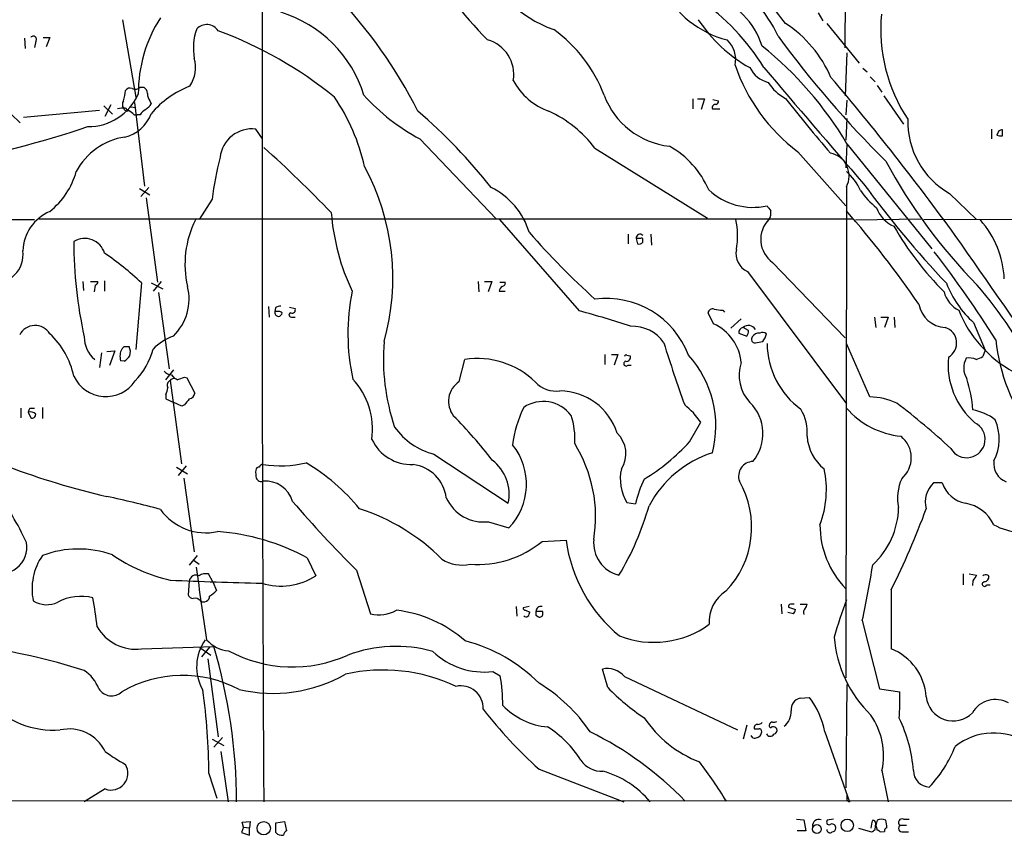
# Model space of a CAD drawing. Extents: x 7 to 1020, y 3612 to 4419.
# Drawn here: x 314 to 449, y 3612 to 3725 of the extents above; entities that cross this region are included whole.
import ezdxf

# ---------------------------------------------------------------- set-up
doc = ezdxf.new("R2010")
doc.units = 0
doc.header["$MEASUREMENT"] = 0
doc.layers.add('MAIN', color=5, linetype='CONTINUOUS')

msp = doc.modelspace()

# ---------------------------------------------------------------- linework, layer by layer
at = {"layer": 'MAIN'}
for p, q in [((427.5667, 3720.8441), (427.8207, 3775.4541)), ((327.9987, 3724.7387), (329.8613, 3714.0707)), ((423.8413, 3725.6701), (424.5187, 3724.5694)), ((425.0267, 3724.2307), (429.514, 3718.7274)), ((314.5367, 3722.1987), (314.6213, 3720.7594)), ((317.0767, 3722.2834), (318.008, 3722.2834)), ((318.008, 3722.2834), (317.5, 3721.0134)), ((316.0607, 3721.7754), (315.8913, 3720.9287)), ((427.8207, 3720.1667), (427.5667, 3714.2401)), ((430.022, 3718.0501), (430.6147, 3717.5421)), ((431.038, 3716.8647), (431.7153, 3716.1874)), ((330.454, 3715.4254), (330.962, 3715.4254)), ((431.9693, 3715.6794), (432.6467, 3714.7481)), ((406.5693, 3713.8167), (406.5693, 3712.4621)), ((407.2467, 3713.8167), (408.178, 3713.8167)), ((408.178, 3713.8167), (407.7547, 3712.3774)), ((409.3633, 3713.7321), (410.1253, 3713.5627)), ((432.9007, 3714.2401), (435.61, 3710.3454)), ((325.4587, 3712.8854), (326.644, 3711.7001)), ((325.628, 3711.4461), (326.4747, 3713.0547)), ((328.422, 3712.5467), (328.676, 3712.2927)), ((329.184, 3712.7161), (329.8613, 3712.6314)), ((329.692, 3713.3087), (331.0467, 3701.7941)), ((331.8087, 3713.5627), (331.978, 3713.1394)), ((409.2787, 3712.4621), (410.2947, 3712.4621)), ((427.8207, 3713.6474), (427.6513, 3711.6154)), ((312.674, 3711.7001), (313.944, 3710.5147)), ((324.866, 3712.2081), (314.3673, 3711.2767)), ((329.6073, 3711.6154), (330.0307, 3711.6154)), ((330.454, 3711.6154), (330.0307, 3711.6154)), ((427.8207, 3711.1074), (427.6513, 3708.1441)), ((347.3027, 3708.3134), (346.3713, 3709.6681)), ((447.7173, 3709.6681), (447.7173, 3708.3134)), ((368.9773, 3708.3134), (379.476, 3697.3067)), ((448.7333, 3709.4141), (448.4793, 3708.8214)), ((449.2413, 3708.7367), (449.2413, 3709.5834)), ((393.1073, 3707.0434), (408.6013, 3697.3914)), ((427.8207, 3707.6361), (427.6513, 3704.3341)), ((427.8207, 3707.6361), (439.5047, 3693.1581)), ((421.0473, 3706.5354), (427.6513, 3699.0847)), ((331.6393, 3701.6247), (330.5387, 3700.3547)), ((427.736, 3701.7094), (427.6513, 3634.0607)), ((330.3693, 3701.4554), (331.8087, 3700.6087)), ((331.3007, 3700.1854), (332.8247, 3688.5861)), ((441.96, 3700.7781), (445.6853, 3697.2221)), ((340.36, 3700.0161), (338.582, 3697.2221)), ((514.0113, 3697.4761), (438.404, 3697.1374)), ((315.8913, 3697.1374), (280.924, 3697.1374)), ((316.484, 3697.3067), (428.5827, 3697.3067)), ((390.9907, 3684.6067), (379.984, 3697.2221)), ((429.006, 3697.1374), (437.9807, 3697.3067)), ((397.6793, 3695.1901), (397.6793, 3693.8354)), ((400.812, 3695.1901), (400.8967, 3693.6661)), ((398.78, 3694.5974), (398.9493, 3693.8354)), ((399.3727, 3694.5974), (398.78, 3694.5974)), ((399.7113, 3694.0894), (399.7113, 3694.4281)), ((417.576, 3691.2954), (427.5667, 3680.8814)), ((414.1047, 3690.0254), (427.736, 3671.8221)), ((322.58, 3688.6707), (322.6647, 3687.4007)), ((323.596, 3688.6707), (324.612, 3688.6707)), ((324.2733, 3688.1627), (324.104, 3687.2314)), ((325.5433, 3688.7554), (325.5433, 3687.3161)), ((330.6233, 3688.5014), (329.8613, 3679.2727)), ((331.978, 3688.5014), (333.5867, 3687.6547)), ((333.3327, 3688.6707), (332.232, 3687.3161)), ((377.0207, 3688.6707), (377.1053, 3687.2314)), ((377.8673, 3688.6707), (378.8833, 3688.6707)), ((378.8833, 3688.6707), (378.3753, 3687.2314)), ((379.984, 3688.5861), (380.746, 3688.5861)), ((332.994, 3687.1467), (334.4333, 3676.6481)), ((379.8993, 3687.3161), (380.746, 3687.3161)), ((348.1493, 3685.1994), (348.234, 3683.7601)), ((349.0807, 3685.0301), (348.996, 3684.5221)), ((349.3347, 3684.5221), (348.996, 3684.5221)), ((351.028, 3685.1147), (351.79, 3684.9454)), ((409.448, 3682.8287), (408.686, 3684.3527)), ((410.718, 3684.6914), (410.972, 3684.4374)), ((351.282, 3683.7601), (351.79, 3683.7601)), ((413.258, 3683.5061), (411.8187, 3682.2361)), ((431.6307, 3683.7601), (431.8, 3682.3207)), ((432.4773, 3683.7601), (433.4933, 3683.7601)), ((433.4933, 3683.7601), (432.9853, 3682.3207)), ((434.34, 3683.7601), (434.4247, 3682.3207)), ((445.262, 3682.9981), (446.8707, 3679.1881)), ((412.9193, 3681.5587), (414.02, 3681.1354)), ((414.274, 3681.8974), (413.512, 3682.3207)), ((430.9533, 3672.7534), (427.736, 3680.1194)), ((325.12, 3678.8494), (324.866, 3676.8174)), ((325.882, 3679.0187), (326.9827, 3679.1034)), ((326.9827, 3679.1034), (326.2207, 3677.0714)), ((328.2527, 3679.6961), (328.93, 3679.6961)), ((394.462, 3678.5954), (394.462, 3677.2407)), ((395.3933, 3678.5954), (396.24, 3678.5954)), ((396.24, 3678.5954), (395.732, 3677.1561)), ((397.51, 3678.5107), (397.9333, 3678.4261)), ((446.8707, 3679.1881), (446.532, 3678.3414)), ((328.2527, 3677.6641), (327.7447, 3677.7487)), ((374.396, 3674.8701), (375.158, 3677.9181)), ((397.6793, 3677.1561), (398.1027, 3677.1561)), ((335.026, 3676.4787), (333.9253, 3675.1241)), ((334.772, 3675.8014), (335.1953, 3675.2934)), ((334.6027, 3675.0394), (336.1267, 3663.5247)), ((336.55, 3675.4627), (336.8887, 3675.3781)), ((336.8887, 3675.3781), (337.9893, 3673.2614)), ((334.01, 3673.0921), (334.01, 3672.4994)), ((334.01, 3672.4994), (335.1107, 3671.9914)), ((336.2113, 3671.4834), (335.1107, 3671.9914)), ((314.0287, 3671.2294), (314.0287, 3669.8747)), ((315.0447, 3670.6367), (315.3833, 3669.8747)), ((315.2987, 3671.2294), (315.8913, 3671.2294)), ((316.992, 3671.3141), (316.992, 3669.7901)), ((336.55, 3671.6527), (336.2113, 3671.4834)), ((406.146, 3666.5727), (407.67, 3669.2821)), ((370.9247, 3664.8794), (381.1693, 3658.1061)), ((335.4493, 3663.1014), (336.9733, 3662.1701)), ((336.804, 3663.2707), (335.7033, 3661.9161)), ((336.4653, 3661.5774), (337.9047, 3651.4174)), ((440.944, 3660.9001), (439.7587, 3660.9001)), ((397.51, 3658.1907), (398.6953, 3658.0214)), ((378.46, 3655.5661), (381.254, 3654.7194)), ((385.826, 3652.8567), (389.128, 3653.0261)), ((338.328, 3650.9094), (337.2273, 3649.5547)), ((337.9047, 3650.2321), (338.582, 3649.7241)), ((353.4833, 3650.5707), (354.6687, 3648.1154)), ((360.2567, 3648.8774), (362.204, 3642.8661)), ((337.2273, 3647.3534), (337.058, 3645.4907)), ((340.4447, 3647.2687), (339.852, 3648.3694)), ((340.4447, 3647.2687), (340.9527, 3646.0834)), ((443.8227, 3648.3694), (443.8227, 3646.8454)), ((444.6693, 3648.3694), (445.6853, 3648.2001)), ((445.1773, 3647.4381), (445.0927, 3646.7607)), ((447.2093, 3648.2001), (447.3787, 3648.0307)), ((433.9167, 3646.1681), (433.9167, 3638.0401)), ((447.04, 3646.8454), (447.548, 3646.8454)), ((382.27, 3643.8821), (382.3547, 3642.5274)), ((384.048, 3643.8821), (383.2013, 3643.7127)), ((383.54, 3643.3741), (384.1327, 3643.1201)), ((385.9107, 3643.2047), (384.9793, 3643.2047)), ((385.9107, 3642.8661), (385.9107, 3643.2047)), ((418.7613, 3644.2207), (418.846, 3642.8661)), ((419.7773, 3643.7974), (420.7087, 3643.4587)), ((421.386, 3644.2207), (422.3173, 3644.2207)), ((384.9793, 3642.6967), (385.318, 3642.4427)), ((420.4547, 3642.8661), (419.6927, 3643.0354)), ((429.9373, 3641.9347), (432.308, 3632.5367)), ((330.6233, 3638.0401), (340.614, 3638.3787)), ((338.6667, 3638.2094), (340.1907, 3637.1934)), ((340.0213, 3638.2941), (338.9207, 3636.9394)), ((339.7673, 3636.6854), (341.2067, 3625.9327)), ((394.8853, 3632.7061), (394.1233, 3635.2461)), ((379.0527, 3634.9074), (380.0687, 3634.3147)), ((397.1713, 3634.2301), (412.75, 3626.8641)), ((427.8207, 3633.1294), (427.6513, 3618.9054)), ((432.308, 3632.5367), (435.102, 3632.1134)), ((421.386, 3631.2667), (422.656, 3631.3514)), ((414.02, 3627.5414), (413.512, 3625.5941)), ((340.36, 3625.5941), (341.9687, 3624.7474)), ((341.7993, 3625.8481), (340.614, 3624.4934)), ((414.8667, 3625.7634), (414.6127, 3626.1021)), ((424.7727, 3626.6101), (428.1593, 3616.9581)), ((341.5453, 3623.9007), (342.5613, 3616.9581)), ((339.9367, 3620.8527), (341.0373, 3617.4661)), ((385.4027, 3621.4454), (397.0867, 3616.9581)), ((432.6467, 3621.2761), (433.4933, 3616.9581)), ((325.628, 3618.7361), (322.7493, 3616.9581)), ((26.416, 3617.0427), (825.5, 3617.2121)), ((427.8207, 3617.2121), (428.1593, 3616.9581)), ((344.678, 3613.4867), (344.424, 3612.7247)), ((344.5087, 3614.1641), (345.6093, 3614.2487)), ((344.678, 3613.4867), (344.5087, 3614.1641)), ((344.678, 3613.4867), (345.5247, 3613.4021)), ((345.6093, 3614.2487), (345.5247, 3613.4021)), ((345.5247, 3612.3861), (345.5247, 3613.4021)), ((349.1653, 3614.0794), (350.3507, 3614.2487)), ((349.1653, 3612.7247), (349.1653, 3614.0794)), ((350.3507, 3614.2487), (350.6047, 3612.9787)), ((420.878, 3614.5874), (421.894, 3614.5027)), ((421.894, 3614.5027), (422.148, 3612.9787)), ((425.958, 3614.5874), (425.1113, 3614.4181)), ((431.7153, 3613.1481), (431.8, 3613.9947)), ((431.8, 3613.7407), (431.9693, 3613.0634)), ((435.102, 3613.7407), (436.0333, 3613.7407)), ((435.61, 3614.5874), (436.372, 3614.5874)), ((344.424, 3612.7247), (345.5247, 3612.3861)), ((422.148, 3612.9787), (420.9627, 3612.9787)), ((429.4293, 3613.3174), (431.2073, 3612.8094)), ((432.3927, 3612.8094), (432.9853, 3612.8941)), ((435.5253, 3612.8094), (436.2873, 3612.8094))]:
    msp.add_line(p, q, dxfattribs=at)
for centre, radius in [((347.4697, 3613.3208), 0.9181), ((423.6731, 3613.2117), 0.6126), ((427.8607, 3613.7325), 0.8533)]:
    msp.add_circle(centre, radius, dxfattribs=at)
for centre, radius, start, end in [((15703.0337, 3700.6423), 15355.7897, 179.84153838, 180.31224548), ((416.4555, 3759.6783), 53.6691, 208.933606, 224.67449), ((392.9066, 3739.0562), 16.5999, 198.775275, 250.753397), ((400.5775, 3714.2325), 19.5706, 24.836402, 58.501362), ((349.403, 3670.1405), 88.4245, 37.71329, 42.969476), ((414.7644, 3735.3741), 13.8664, 207.102978, 255.577523), ((307.4357, 3680.9438), 68.7629, 26.96437, 43.423135), ((389.0988, 3701.2217), 32.1076, 31.786813, 55.031078), ((406.23, 3718.0494), 10.3652, 17.105289, 72.894711), ((349.3968, 3714.6125), 19.1972, 147.267715, 180.353378), ((344.7565, 3709.2385), 17.2816, 17.11633, 72.88367), ((424.5544, 3736.1552), 20.6633, 213.538796, 240.703707), ((454.8289, 3723.4033), 22.3655, 174.61898, 213.611485), ((345.6551, 3720.8051), 7.8759, 160.232938, 190.242121), ((339.6248, 3722.1724), 1.8944, 33.380536, 136.822374), ((321.5241, 3670.1963), 56.554, 50.877323, 69.633013), ((375.7639, 3707.2504), 19.9124, 20.81004, 54.118766), ((410.0963, 3710.0862), 16.9048, 23.326896, 56.794899), ((315.7441, 3722.0588), 0.425, 318.167137, 148.097507), ((377.0396, 3717.2231), 4.8845, 349.783073, 75.159179), ((408.8469, 3719.2534), 3.6488, 347.656502, 47.526884), ((533.855, 3807.0566), 143.1852, 216.218805, 225.308672), ((385.2151, 3682.4591), 49.4886, 30.580187, 51.33079), ((333.5297, 3718.1342), 4.5557, 326.121923, 16.193297), ((436.0571, 3726.4862), 24.9666, 198.719864, 233.044365), ((417.9151, 3719.8709), 3.8817, 206.569012, 256.110534), ((1799.055, 4889.3962), 1812.0745, 220.2680939, 220.9344935), ((151.839, 3483.9902), 359.37, 35.960225, 40.373847), ((329.057, 3714.5082), 0.8045, 68.38772, 142.124392), ((329.7706, 3716.2057), 1.0372, 246.276999, 311.212426), ((330.369, 3714.4939), 1.1042, 4.404277, 57.518859), ((342.0721, 3703.2918), 13.1917, 111.151892, 139.92366), ((389.8526, 3720.6787), 9.098, 208.362474, 250.109921), ((421.8071, 3718.9205), 5.5865, 210.291135, 243.952791), ((323.3052, 3717.5469), 7.5404, 269.636027, 336.117748), ((323.4358, 3715.1399), 4.9881, 341.567231, 358.416961), ((332.8451, 3714.4727), 1.3792, 175.592055, 221.284406), ((334.6618, 3698.6108), 27.3381, 12.447517, 34.437552), ((382.6495, 3733.7799), 28.9045, 222.305584, 241.769983), ((404.623, 3718.1651), 10.9418, 200.547526, 263.329443), ((576.4209, 3836.4304), 199.2068, 217.958045, 220.761425), ((328.1257, 3709.1985), 3.3613, 84.942766, 103.846069), ((328.8455, 3713.0547), 0.8468, 143.136869, 216.863132), ((328.6759, 3712.7159), 0.5353, 198.424795, 288.448488), ((332.5297, 3710.3017), 2.4565, 122.329512, 147.670488), ((329.9023, 3714.4531), 2.4565, 302.329512, 327.670488), ((409.7212, 3712.5968), 0.4626, 81.859387, 196.930604), ((409.6765, 3713.495), 0.4539, 284.051552, 8.578205), ((327.1954, 3713.5281), 5.0904, 282.963065, 339.971697), ((328.0403, 3710.3869), 1.9912, 38.095812, 66.153792), ((319.347, 3654.6539), 75.7678, 38.311084, 49.331685), ((379.6129, 3696.6842), 17.0121, 37.512245, 65.167934), ((447.5608, 3710.6657), 11.3637, 178.199711, 240.470751), ((275.9218, 3851.0081), 148.7348, 280.664096, 288.557388), ((345.856, 3705.2748), 4.4234, 83.310216, 173.52807), ((329.6898, 3699.571), 9.0975, 98.5497, 152.113599), ((449.0299, 3710.3049), 1.5824, 249.637627, 277.677432), ((491.3098, 3582.5064), 133.8593, 108.316987, 108.546184), ((230.9158, 3576.8547), 174.8042, 43.940569, 48.180859), ((397.291, 3696.386), 12.4818, 23.115171, 60.948963), ((396.9875, 3692.1737), 57.168, 166.237949, 172.115204), ((424.9168, 3703.2253), 3.201, 331.732826, 78.870149), ((332.8734, 3689.088), 32.3878, 344.391013, 28.422117), ((498.6419, 3740.3661), 74.301, 208.19101, 224.635483), ((311.4592, 3706.6109), 10.5632, 308.313511, 344.714292), ((422.7474, 3698.0903), 7.6017, 24.158634, 48.985522), ((374.2732, 3692.4616), 10.2197, 16.968066, 63.716013), ((543.4938, 3785.0014), 140.4416, 216.161116, 223.449995), ((414.9003, 3707.8871), 9.0081, 227.12063, 282.265611), ((438.7501, 3707.4133), 10.9907, 214.416055, 231.34296), ((586.4089, 3825.7579), 211.6803, 216.756654, 216.985815), ((435.9642, 3700.2619), 4.3233, 199.332264, 246.716663), ((320.4727, 3692.6383), 6.1957, 113.441081, 177.541217), ((387.2266, 3700.4385), 30.5269, 184.292901, 205.458859), ((415.8116, 3698.1112), 1.5392, 324.714607, 11.095299), ((320.3317, 3604.7146), 142.5273, 34.546432, 41.099412), ((350.1421, 3691.0465), 13.5181, 153.21943, 193.053039), ((402.5177, 3694.9432), 10.2352, 349.473948, 12.864882), ((419.832, 3694.4739), 3.8977, 135.16423, 234.634058), ((473.9295, 3719.5055), 45.967, 210.333436, 224.596855), ((436.4525, 3688.4455), 13.055, 2.475617, 41.743136), ((471.572, 3772.3007), 116.4791, 221.287024, 227.651574), ((399.3323, 3694.6183), 0.5528, 46.715281, 182.167139), ((-2379.4049, 1715.5586), 3447.125, 34.2540739, 35.0461231), ((322.8138, 3691.7571), 2.8466, 16.495856, 121.888893), ((381.7747, 3694.1649), 60.4647, 179.991282, 192.526444), ((399.1186, 3694.5975), 0.7807, 257.475173, 319.394725), ((399.4997, 3694.4281), 0.2116, 0, 126.875312), ((310.525, 3692.3185), 3.8031, 258.937962, 8.857727), ((300.3535, 3655.8711), 44.5084, 47.149174, 55.53129), ((415.3464, 3692.5512), 2.8146, 169.30769, 243.820963), ((323.8855, 3602.6307), 146.8501, 32.08194, 37.848682), ((324.1633, 3688.603), 0.4538, 284.027058, 8.580088), ((330.081, 3686.245), 7.1106, 314.062117, 14.234215), ((380.9013, 3687.1607), 1.014, 124.793431, 171.184241), ((380.3039, 3688.4543), 0.4613, 272.335786, 16.600508), ((454.829, 3693.5653), 14.2546, 201.173231, 227.843926), ((400.5971, 3649.2415), 59.6276, 26.45083, 40.748354), ((388.2289, 3681.4619), 29.1586, 168.417962, 192.383538), ((444.9657, 3688.1627), 3.8811, 193.884072, 243.434289), ((349.9276, 3683.7595), 1.527, 93.187323, 123.684864), ((394.715, 3674.3004), 12.023, 20.498763, 97.684552), ((441.5513, 3686.1973), 3.881, 189.779297, 267.282537), ((349.556, 3684.4129), 0.5705, 168.965791, 264.771024), ((349.5038, 3683.7596), 0.781, 49.408253, 102.504141), ((349.4192, 3684.4375), 0.5988, 278.140927, 351.859073), ((351.2396, 3684.0564), 0.2993, 98.124688, 278.143638), ((351.392, 3684.7507), 0.4431, 243.932306, 26.067694), ((357.683, 3561.2982), 127.7278, 71.591563, 74.884187), ((409.3157, 3684.2628), 0.6361, 70.052295, 171.874993), ((452.4543, 3981.1288), 299.3611, 261.756673, 261.985834), ((458.741, 3690.9095), 16.711, 201.845022, 241.492455), ((315.9819, 3680.2074), 2.3895, 32.013262, 152.66283), ((406.7898, 3676.9023), 6.4953, 5.232923, 65.842079), ((414.2512, 3681.4774), 1.1214, 31.701558, 131.236392), ((310.4635, 3673.3556), 11.0828, 11.853379, 47.098772), ((398.2859, 3677.3108), 5.1862, 33.909764, 92.960993), ((413.6175, 3681.6271), 0.7016, 98.64868, 185.595196), ((412.7494, 3681.9823), 1.527, 326.315136, 356.812677), ((415.7237, 3680.4372), 1.124, 86.209662, 146.916506), ((416.194, 3680.7495), 0.9009, 53.544775, 116.075842), ((413.9075, 3682.1088), 2.8923, 323.12931, 347.323579), ((440.7108, 3680.1982), 2.2217, 299.083662, 72.812897), ((326.7013, 3680.9696), 3.9528, 178.824384, 230.532016), ((337.7774, 3673.7275), 7.9024, 110.375717, 134.566777), ((392.7905, 3677.9139), 28.8289, 175.105937, 198.839131), ((619.3241, 3748.4041), 227.2112, 197.467292, 199.742753), ((415.6291, 3680.6273), 0.947, 153.443066, 190.291859), ((415.1629, 3680.7544), 0.5519, 212.471989, 274.405871), ((373.389, 3934.2847), 257.4986, 279.345895, 279.575081), ((428.1908, 3680.2409), 11.3774, 180.611874, 233.79687), ((474.4074, 3683.4918), 26.2541, 186.263602, 216.818656), ((330.034, 3678.321), 2.3598, 153.947474, 194.035655), ((243.3834, 3764.2267), 119.7841, 314.885442, 315.114558), ((327.4808, 3678.9616), 1.6247, 340.755389, 26.877321), ((322.1638, 3682.0863), 10.4315, 316.869624, 344.834821), ((397.383, 3678.3414), 0.2117, 53.124688, 180), ((395.3125, 3668.759), 14.4506, 345.122294, 42.440837), ((326.941, 3679.7378), 2.4537, 302.315026, 327.684974), ((376.9316, 3666.7329), 11.3249, 45.319825, 99.010186), ((397.403, 3677.3388), 0.3312, 100.841751, 326.525816), ((397.4466, 3678.1932), 0.5396, 258.681738, 25.572461), ((418.4292, 3675.7292), 5.4643, 161.149576, 223.160183), ((452.3675, 3677.246), 10.625, 174.541493, 229.245578), ((446.6507, 3676.762), 2.7458, 151.137737, 212.334516), ((444.6692, 3675.9694), 2.1599, 64.451688, 101.299528), ((445.1146, 3680.2237), 2.3563, 281.905565, 306.980293), ((334.871, 3677.2694), 1.4713, 220.728008, 266.141889), ((325.7345, 3677.6823), 4.8764, 204.861799, 325.989269), ((334.9413, 3674.3621), 0.7572, 116.561667, 206.568435), ((335.1047, 3674.6826), 0.6159, 45.802667, 144.596423), ((251.392, 3929.2934), 267.7348, 288.316974, 288.546157), ((352.303, 3668.2897), 10.1642, 352.206476, 42.900118), ((376.1865, 3672.1504), 3.2562, 123.358696, 218.380879), ((387.7321, 3677.4615), 3.9003, 223.324263, 278.094785), ((425.08, 3669.2771), 20.1689, 4.830241, 17.355262), ((330.4144, 3674.573), 3.8886, 337.614976, 351.874899), ((337.1003, 3673.3884), 0.898, 278.130102, 351.869898), ((388.2092, 3665.2756), 8.3248, 17.349714, 89.503763), ((548.5909, 3502.7292), 271.1024, 141.228082, 141.457236), ((385.9674, 3667.3386), 4.7953, 36.835247, 123.998924), ((410.2566, 3667.6983), 5.9966, 320.244709, 45.718879), ((430.8527, 3663.6916), 9.0623, 65.027298, 89.363954), ((374.5609, 3592.8528), 99.316, 47.12998, 52.748247), ((316.0002, 3670.578), 0.9573, 137.120783, 176.48452), ((315.3834, 3669.8326), 0.8726, 39.083348, 112.841617), ((315.5677, 3670.3345), 0.4954, 248.147046, 5.583991), ((397.5, 3664.3126), 15.8448, 153.776169, 173.343061), ((398.5992, 3663.0664), 10.9961, 34.420609, 51.33832), ((416.2473, 3667.9142), 6.0976, 354.546528, 31.059317), ((436.4543, 3678.8604), 11.5862, 221.195183, 264.139673), ((443.7535, 3663.6656), 7.4472, 53.096404, 78.977956), ((350.2787, 3764.3244), 108.0766, 241.85393, 256.953882), ((326.5202, 3623.5225), 66.271, 37.682169, 44.689681), ((380.7645, 3667.0537), 9.577, 355.59845, 19.264184), ((444.3191, 3666.9191), 2.5353, 210.262619, 63.979711), ((442.277, 3666.9594), 6.5165, 332.477048, 24.103988), ((373.245, 3674.058), 9.4673, 215.170506, 255.813159), ((393.5202, 3664.9489), 3.8517, 326.933352, 46.831603), ((367.8527, 3669.4949), 6.0579, 205.24356, 271.828552), ((374.0779, 3656.2276), 19.1159, 350.615877, 31.862985), ((384.1547, 3686.8683), 29.9254, 301.702378, 317.296324), ((428.5974, 3667.7827), 6.2961, 184.080365, 231.616193), ((432.8759, 3664.3784), 3.805, 310.677242, 50.983202), ((375.0003, 3660.7236), 8.6694, 316.16605, 38.74465), ((413.9489, 3650.5923), 15.192, 107.903266, 151.816744), ((349.7, 3678.7493), 15.4829, 261.409509, 283.498439), ((338.6618, 3639.2503), 28.4989, 39.41219, 59.060517), ((375.3586, 3659.32), 5.9361, 348.200175, 52.551932), ((414.9352, 3661.8214), 2.0432, 91.921298, 199.061897), ((450.7099, 3663.5718), 2.6804, 171.929752, 248.999628), ((349.7154, 3662.3818), 3.3572, 174.936598, 193.863223), ((346.8067, 3662.672), 0.4355, 80.403577, 179.197333), ((347.3198, 3662.9911), 0.454, 81.450515, 165.942335), ((367.4148, 3658.2369), 5.2413, 6.916752, 83.083248), ((402.8644, 3661.4576), 6.2723, 167.198325, 211.388775), ((411.3495, 3659.9983), 13.6394, 339.145318, 12.057173), ((347.1259, 3661.8152), 0.7109, 199.543761, 291.573922), ((347.7166, 3657.2805), 3.8876, 16.123141, 94.859109), ((413.3076, 3654.8077), 14.9615, 153.822176, 167.596344), ((401.9322, 3654.8227), 12.7542, 316.223375, 29.763046), ((441.2147, 3658.8573), 6.4241, 155.78051, 192.075198), ((442.0625, 3658.3187), 3.4599, 131.747682, 196.360757), ((444.9337, 3662.2448), 4.2102, 198.626023, 259.428581), ((283.8479, 3638.7675), 33.9296, 24.221031, 38.306494), ((296.632, 3521.7117), 140.4062, 74.883286, 77.975843), ((483.9665, 3772.5808), 174.9476, 220.759502, 224.998518), ((377.7757, 3661.1744), 5.6499, 204.092125, 276.956591), ((443.1999, 3652.8015), 5.391, 25.739426, 79.727284), ((339.4973, 3661.7088), 7.6714, 215.450248, 282.227045), ((351.9692, 3630.3683), 28.3473, 44.967128, 72.104128), ((362.9386, 3668.3973), 39.0924, 328.89199, 344.221602), ((423.9681, 3657.7252), 10.9666, 312.497417, 358.893372), ((328.7506, 3698.2107), 117.3386, 333.670988, 339.617893), ((338.7859, 3623.4742), 30.8258, 61.524174, 85.653741), ((436.7756, 3655.1429), 12.6803, 180.000904, 223.981362), ((452.0409, 3662.3588), 8.2433, 241.091488, 267.017534), ((311.2256, 3652.0377), 3.6238, 246.753037, 10.32818), ((377.0218, 3663.4686), 13.7886, 265.416801, 309.680916), ((409.5546, 3655.7599), 20.6087, 187.622899, 230.673349), ((397.4926, 3652.6481), 4.578, 174.200491, 256.312227), ((321.9343, 3637.699), 14.1046, 70.493651, 110.511924), ((323.7189, 3646.2845), 8.1634, 145.490573, 191.592246), ((339.4622, 3669.5229), 22.5305, 235.324565, 257.54426), ((374.777, 3654.6878), 5.0936, 237.301135, 282.967553), ((2836.5086, 4004.1276), 2523.4212, 188.0833443, 188.3125289), ((277.9835, 3674.3097), 155.3644, 347.972505, 350.863335), ((356.202, 4103.0383), 456.0274, 267.285225, 268.871167), ((338.1587, 3647.2828), 0.934, 63.050879, 175.665277), ((339.5134, 3646.7604), 1.6442, 78.116008, 124.503857), ((349.8751, 3655.441), 8.7546, 252.33145, 303.199243), ((635.9542, 3520.8038), 228.9805, 146.195348, 146.424503), ((446.7543, 3646.9618), 0.3085, 84.102776, 337.833017), ((446.9742, 3647.3294), 0.9019, 74.88975, 119.361906), ((446.6378, 3647.9955), 0.7417, 281.525044, 2.720065), ((338.5811, 3648.032), 3.0695, 297.982668, 320.592127), ((413.7238, 3641.8499), 4.8869, 121.90099, 184.968014), ((317.5726, 3647.7027), 3.5749, 238.824046, 295.448254), ((322.2838, 3638.5657), 6.708, 75.752661, 118.2506), ((282.6668, 3636.888), 42.0707, 5.729633, 11.210869), ((337.8141, 3645.7932), 0.8144, 201.805329, 264.446932), ((338.0317, 3644.1784), 0.8572, 32.909535, 110.229811), ((339.2066, 3645.3198), 0.8147, 236.027132, 0.112524), ((514.0343, 3613.6597), 91.7494, 160.15041, 163.545087), ((363.35, 3647.5444), 4.8166, 256.235819, 300.023449), ((363.6638, 3625.9415), 17.5582, 48.741383, 83.143334), ((383.4976, 3643.6704), 0.2993, 171.875312, 278.143638), ((385.6566, 3643.2259), 0.6777, 75.524953, 181.792816), ((511.9792, 3642.9507), 127.0002, 179.885409, 180.114592), ((420.0858, 3643.9002), 0.3251, 99.650652, 198.429377), ((420.2853, 3517.2208), 127.0002, 89.885409, 90.114591), ((419.7517, 3643.5181), 0.9588, 317.155503, 356.448267), ((422.6138, 3643.0777), 0.7785, 135.005204, 202.37413), ((421.3618, 3644.2795), 0.9573, 317.120783, 356.478547), ((383.6208, 3642.839), 0.4045, 214.126202, 309.613322), ((383.1758, 3643.1794), 0.9587, 317.151439, 356.453861), ((385.4873, 3642.8322), 0.4247, 246.507351, 4.577686), ((329.8612, 3644.136), 6.1433, 209.744534, 277.126058), ((401.1914, 3652.0205), 13.0753, 248.945437, 305.883202), ((344.6699, 3635.5748), 6.436, 144.523276, 209.890856), ((342.9423, 3642.1886), 4.4125, 220.719179, 266.149648), ((369.7123, 3617.7669), 22.0777, 44.708956, 75.493067), ((443.149, 3641.1542), 17.1724, 185.029558, 225.546884), ((294.0677, 3543.3552), 96.1013, 72.635373, 81.755743), ((265.4771, 3616.4508), 78.2712, 0.371354, 16.26932), ((351.4567, 3654.0629), 18.5084, 241.573131, 294.293592), ((365.7066, 3619.2007), 19.1772, 74.736077, 110.242831), ((431.1122, 3630.9253), 7.6476, 3.829773, 68.486716), ((377.8936, 3645.1826), 10.3404, 226.343625, 276.436076), ((319.5211, 3630.4113), 5.6734, 22.001323, 55.318898), ((363.8731, 3611.405), 23.7272, 64.807873, 102.512097), ((394.823, 3632.2653), 3.0618, 39.918898, 103.210196), ((336.3051, 3617.6979), 16.6798, 62.196376, 120.203202), ((348.7272, 3652.0689), 20.1585, 256.687041, 299.758172), ((355.7316, 3630.2409), 24.6757, 0.022755, 9.502671), ((326.5224, 3633.6184), 2.0498, 211.851606, 312.758053), ((248.0136, 3619.8819), 91.9282, 0.605078, 7.805919), ((374.6295, 3629.8751), 3.0713, 357.529327, 102.347915), ((374.0439, 3614.3289), 22.1105, 33.741383, 59.087528), ((416.1551, 3653.235), 29.5608, 223.984514, 236.595921), ((421.7528, 3629.6621), 1.646, 102.876165, 186.047269), ((413.0893, 3624.2373), 11.9219, 11.480152, 36.635657), ((395.0114, 3631.2248), 40.1004, 356.064689, 1.269741), ((442.4329, 3631.8216), 3.7103, 185.963822, 315.796042), ((448.2765, 3627.382), 3.6836, 60.542774, 149.804246), ((318.6469, 3639.5658), 12.7269, 224.319065, 273.605737), ((429.5531, 3670.1684), 65.751, 217.939611, 227.818668), ((387.4339, 3636.9791), 9.7285, 223.758057, 265.011816), ((413.4905, 3637.7592), 16.4286, 214.063245, 248.617347), ((417.604, 3629.3308), 2.517, 308.904045, 3.596782), ((423.162, 3623.3416), 9.707, 347.714412, 34.905029), ((417.7697, 3619.9437), 19.2412, 3.970755, 26.31256), ((320.6848, 3621.518), 5.4875, 25.734797, 103.033121), ((378.714, 3614.8414), 14.7276, 32.319617, 57.680383), ((415.4785, 3627.1682), 0.4626, 81.859387, 196.942454), ((415.3747, 3796.3333), 169.3002, 269.885375, 270.114592), ((415.485, 3628.5822), 0.9579, 273.531189, 312.867946), ((415.7556, 3626.737), 0.2994, 8.140927, 98.121983), ((417.322, 3627.4567), 0.2395, 134.983084, 315), ((417.582, 3627.5234), 0.4413, 90.778956, 166.546171), ((417.6438, 3626.6638), 0.642, 35.150683, 103.741855), ((417.7452, 3628.8969), 0.9474, 259.712463, 296.551529), ((417.558, 3626.8741), 0.6311, 287.263584, 14.619728), ((371.4839, 3584.0949), 47.395, 44.041187, 63.771767), ((415.0361, 3626.6933), 0.9452, 259.675635, 296.597581), ((415.2902, 3626.61), 0.7804, 282.513678, 12.536771), ((417.2585, 3626.5678), 0.5699, 201.803276, 328.66384), ((448.0463, 3617.9663), 8.4891, 55.967741, 128.843534), ((426.5484, 3630.9449), 17.3816, 316.545085, 338.512729), ((339.6018, 3642.7753), 23.4844, 233.485623, 241.572142), ((326.4486, 3620.9049), 2.3189, 249.275066, 31.679048), ((393.9999, 3624.5853), 3.4002, 213.362453, 273.508749), ((350.8014, 3579.4913), 71.1424, 31.859249, 37.157012), ((390.5668, 3608.4474), 13.254, 39.95042, 74.054367), ((439.2821, 3621.3048), 2.3176, 180.709547, 267.128583), ((639.4705, 3617.6354), 211.6502, 179.885408, 180.114592), ((423.9683, 3613.6598), 0.8935, 70.626126, 185.678686), ((425.3653, 3614.1641), 0.3592, 135, 315), ((425.7275, 3613.3503), 0.5702, 356.69196, 100.939423), ((433.5296, 3613.3416), 2.407, 153.433884, 180.576057), ((431.3766, 3613.9947), 0.4234, 0, 89.986468), ((601.2404, 3571.753), 174.5652, 165.853161, 166.082336), ((432.562, 3613.4867), 1.104, 57.529206, 122.470794), ((433.4343, 3612.9616), 0.454, 104.057665, 188.549485), ((430.1918, 3613.4023), 3.1322, 359.996342, 18.923755), ((435.4217, 3614.1246), 0.4996, 67.860007, 230.213518), ((435.478, 3613.3498), 0.5424, 133.886948, 275.002223), ((349.9273, 3613.3176), 0.9655, 217.885914, 285.252516), ((351.2822, 3612.0471), 1.1519, 126.026276, 162.884837), ((425.4953, 3613.1758), 0.4694, 183.382946, 308.686497), ((425.7039, 3613.4022), 0.5988, 278.140927, 351.859073), ((346.7786, 3739.9903), 152.6538, 303.578089, 303.807251), ((431.9272, 3612.5133), 0.5517, 32.460041, 85.623597)]:
    msp.add_arc(centre, radius, start, end, dxfattribs=at)

doc.saveas('drawing.dxf')
